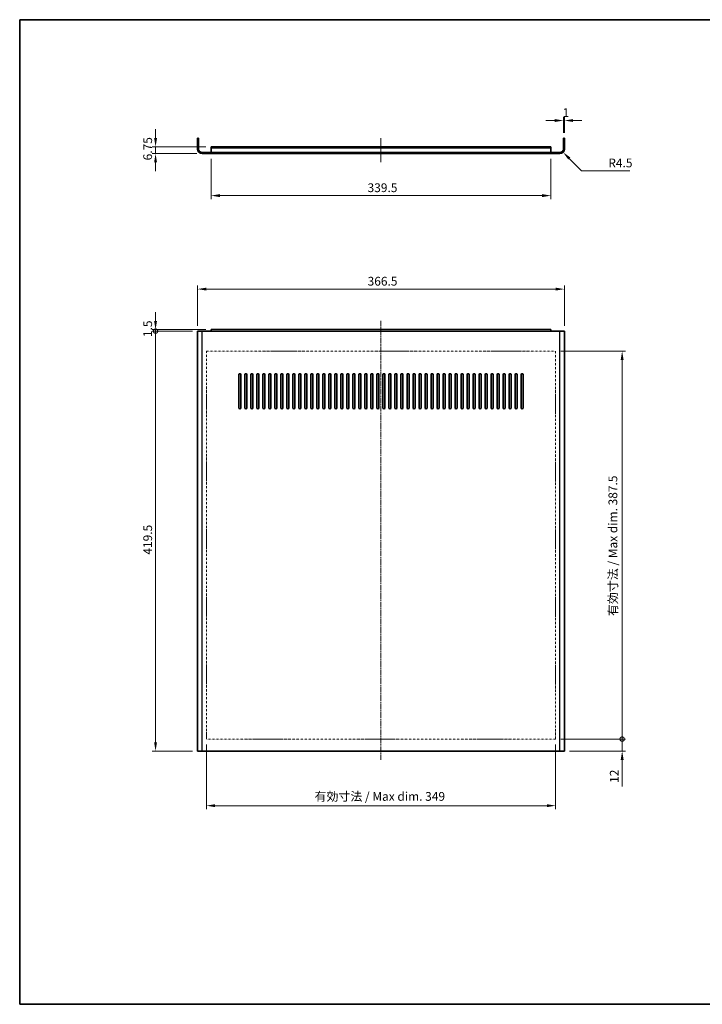
# Model space of a CAD drawing. Units: millimetres. Extents: x 0 to 11605, y -4 to 1542.
# Drawn here: x 8858 to 9540, y -4 to 980 of the extents above; entities that cross this region are included whole.
import ezdxf

# ---------------------------------------------------------------- set-up
doc = ezdxf.new("R2010")
doc.units = ezdxf.units.MM
doc.linetypes.add('CHAIN', pattern=[0.3543, 0.2362, -0.0295, 0.0591, -0.0295])
doc.linetypes.add('DASH_DOUBLE_DOT', pattern=[0.4398, 0.24, -0.06, 0.0098, -0.06, 0.01, -0.06])
for name, color, linetype, lineweight in [('Border (ISO)', 7, 'Continuous', 35), ('Centerline (ISO)', 131, 'Continuous', 18), ('Dimension (ISO)', 7, 'Continuous', 18), ('Dimension (ISO) @ 1', 7, 'Continuous', 18), ('Sketch Geometry (ISO)', 7, 'Continuous', 18), ('Visible (ISO)', 7, 'Continuous', 35), ('Visible Narrow (ISO)', 7, 'Continuous', 25)]:
    doc.layers.add(name, color=color, linetype=linetype, lineweight=lineweight)
doc.styles.add('Note Text (TK)', font='MS PGothic.ttf')
doc.dimstyles.new('Default - Method 1b (TK)', dxfattribs={"dimscale": 4, "dimtxt": 2.5, "dimasz": 2.5, "dimexe": 1, "dimexo": 1.5, "dimgap": 1, "dimtad": 1, "dimtoh": 1, "dimrnd": 1e-08, "dimdsep": 46, "dimtxsty": 'Note Text (TK)', "dimcen": 0.09, "dimdle": 5, "dimclrd": 100, "dimclre": 100, "dimclrt": 7, "dimadec": 1, "dimazin": 1, "dimtfac": 1, "dimtmove": 0, "dimatfit": 3, "dimfxl": 1, "dimtolj": 1, "dimlwd": -1, "dimlwe": -1, "dimarcsym": 0})

# ---------------------------------------------------------------- blocks, each defined once
blk = doc.blocks.new('図面枠 tk図枠')
at = {"layer": 'Border (ISO)'}
for p, q in [((14.5, 289), (405.5, 289)), ((14.5, 289), (14.5, 8)), ((14.5, 8), (405.5, 8))]:
    blk.add_line(p, q, dxfattribs=at)
blk = doc.blocks.new('*D39')
at = {"layer": 'Defpoints', "color": 0}
for p in [(9402.09, 710.5), (9035.59, 668.5), (9402.09, 668.5)]:
    blk.add_point(p, dxfattribs=at)
at = {"layer": 'Dimension (ISO)', "color": 100}
for p, q in [((9035.59, 673.75), (9035.59, 714)), ((9044.34, 710.5), (9393.34, 710.5)), ((9402.09, 673.75), (9402.09, 714))]:
    blk.add_line(p, q, dxfattribs=at)
for points in [[(9044.34, 711.95), (9044.34, 709.04), (9035.59, 710.5)], [(9393.34, 711.95), (9393.34, 709.04), (9402.09, 710.5)]]:
    blk.add_solid(points, dxfattribs=at)
at = {"layer": 'Dimension (ISO)', "color": 7, "insert": (9205.47, 718.37), "char_height": 8.75, "attachment_point": 4, "style": 'Note Text (TK)'}
blk.add_mtext('\\A1;366.5', dxfattribs=at)
blk = doc.blocks.new('_DotSmall')
at = {"color": 0, "linetype": 'ByBlock', "const_width": 0.5}
blk.add_lwpolyline([(-0.0625, 0, 1), (0.0625, 0, 1)], format="xyb", close=True, dxfattribs=at)
blk = doc.blocks.new('*D40')
at = {"layer": 'Defpoints', "color": 0}
for p in [(8993.59, 670), (9049.09, 670), (9035.59, 668.5)]:
    blk.add_point(p, dxfattribs=at)
at = {"layer": 'Dimension (ISO)', "color": 100}
for p, q in [((8993.59, 678.75), (8993.59, 687.5)), ((9043.84, 670), (8990.09, 670)), ((8993.59, 668.5), (8993.59, 670)), ((9030.34, 668.5), (8990.09, 668.5)), ((8993.59, 668.5), (8993.59, 659.75))]:
    blk.add_line(p, q, dxfattribs=at)
blk.add_solid([(8992.13, 678.75), (8995.05, 678.75), (8993.59, 670)], dxfattribs=at)
at = {"layer": 'Dimension (ISO)', "color": 100, "xscale": 8.75, "yscale": 8.75, "zscale": 8.75, "rotation": 90}
blk.add_blockref('_DotSmall', (8993.59, 668.5), dxfattribs=at)
at = {"layer": 'Dimension (ISO)', "color": 7, "insert": (8985.72, 662.58), "char_height": 8.75, "attachment_point": 4, "rotation": 90, "style": 'Note Text (TK)'}
blk.add_mtext('\\A1;1.5', dxfattribs=at)
blk = doc.blocks.new('*D41')
at = {"layer": 'Defpoints', "color": 0}
for p in [(8993.59, 668.5), (9035.59, 668.5), (9035.59, 249)]:
    blk.add_point(p, dxfattribs=at)
at = {"layer": 'Dimension (ISO)', "color": 100}
for p, q in [((9030.34, 668.5), (8990.09, 668.5)), ((8993.59, 257.75), (8993.59, 668.5)), ((9030.34, 249), (8990.09, 249))]:
    blk.add_line(p, q, dxfattribs=at)
blk.add_solid([(8992.13, 257.75), (8995.05, 257.75), (8993.59, 249)], dxfattribs=at)
at = {"layer": 'Dimension (ISO)', "color": 100, "xscale": 8.75, "yscale": 8.75, "zscale": 8.75, "rotation": 90}
blk.add_blockref('_DotSmall', (8993.59, 668.5), dxfattribs=at)
at = {"layer": 'Dimension (ISO)', "color": 7, "insert": (8985.72, 445.24), "char_height": 8.75, "attachment_point": 4, "rotation": 90, "style": 'Note Text (TK)'}
blk.add_mtext('\\A1;419.5', dxfattribs=at)
blk = doc.blocks.new('*D42')
at = {"layer": 'Defpoints', "color": 0}
for p in [(8993.59, 852.62), (9040.09, 845.87), (9049.09, 852.62)]:
    blk.add_point(p, dxfattribs=at)
at = {"layer": 'Dimension (ISO)', "color": 100}
for p, q in [((8993.59, 861.37), (8993.59, 870.12)), ((9043.84, 852.62), (8990.09, 852.62)), ((9034.84, 845.87), (8990.09, 845.87)), ((8993.59, 845.87), (8993.59, 852.62)), ((8993.59, 837.12), (8993.59, 828.37))]:
    blk.add_line(p, q, dxfattribs=at)
for points in [[(8992.13, 861.37), (8995.05, 861.37), (8993.59, 852.62)], [(8992.13, 837.12), (8995.05, 837.12), (8993.59, 845.87)]]:
    blk.add_solid(points, dxfattribs=at)
at = {"layer": 'Dimension (ISO)', "color": 7, "insert": (8985.72, 839.08), "char_height": 8.75, "attachment_point": 4, "rotation": 90, "style": 'Note Text (TK)'}
blk.add_mtext('\\A1;6.75', dxfattribs=at)
blk = doc.blocks.new('*D43')
at = {"layer": 'Defpoints', "color": 0}
for p in [(9049.09, 845.87), (9388.59, 845.87), (9388.59, 803.87)]:
    blk.add_point(p, dxfattribs=at)
at = {"layer": 'Dimension (ISO)', "color": 100}
for p, q in [((9049.09, 840.62), (9049.09, 800.37)), ((9388.59, 840.62), (9388.59, 800.37)), ((9057.84, 803.87), (9379.84, 803.87))]:
    blk.add_line(p, q, dxfattribs=at)
for points in [[(9057.84, 805.33), (9057.84, 802.42), (9049.09, 803.87)], [(9379.84, 805.33), (9379.84, 802.42), (9388.59, 803.87)]]:
    blk.add_solid(points, dxfattribs=at)
at = {"layer": 'Dimension (ISO)', "color": 7, "insert": (9205.47, 811.75), "char_height": 8.75, "attachment_point": 4, "style": 'Note Text (TK)'}
blk.add_mtext('\\A1;339.5', dxfattribs=at)
blk = doc.blocks.new('*D44')
at = {"layer": 'Defpoints', "color": 0}
for p in [(9402.09, 878.87), (9401.09, 861.37), (9402.09, 861.37)]:
    blk.add_point(p, dxfattribs=at)
at = {"layer": 'Dimension (ISO)', "color": 100}
for p, q in [((9392.34, 878.87), (9383.59, 878.87)), ((9401.09, 866.62), (9401.09, 882.37)), ((9401.09, 878.87), (9402.09, 878.87)), ((9402.09, 866.62), (9402.09, 882.37)), ((9410.84, 878.87), (9419.59, 878.87))]:
    blk.add_line(p, q, dxfattribs=at)
for points in [[(9392.34, 880.33), (9392.34, 877.42), (9401.09, 878.87)], [(9410.84, 880.33), (9410.84, 877.42), (9402.09, 878.87)]]:
    blk.add_solid(points, dxfattribs=at)
at = {"layer": 'Dimension (ISO)', "color": 7, "insert": (9400.27, 886.75), "char_height": 8.75, "attachment_point": 4, "style": 'Note Text (TK)'}
blk.add_mtext('\\A1;1', dxfattribs=at)
blk = doc.blocks.new('*D45')
at = {"layer": 'Defpoints', "color": 0}
for p in [(9397.59, 850.37), (9400.77, 847.19)]:
    blk.add_point(p, dxfattribs=at)
at = {"layer": 'Dimension (ISO)', "color": 100}
for p, q in [((9419.34, 828.63), (9406.96, 841)), ((9467.58, 828.63), (9419.34, 828.63))]:
    blk.add_line(p, q, dxfattribs=at)
blk.add_solid([(9407.99, 842.04), (9405.93, 839.97), (9400.77, 847.19)], dxfattribs=at)
at = {"layer": 'Dimension (ISO)', "color": 7, "insert": (9446, 836.51), "char_height": 8.75, "attachment_point": 4, "style": 'Note Text (TK)'}
blk.add_mtext('\\A1;R4.5', dxfattribs=at)
blk = doc.blocks.new('*D65')
at = {"layer": 'Defpoints', "color": 0}
for p in [(9044.34, 261), (9393.34, 261), (9044.34, 194.5)]:
    blk.add_point(p, dxfattribs=at)
at = {"layer": 'Dimension (ISO)', "color": 100}
for p, q in [((9044.34, 255.75), (9044.34, 191)), ((9393.34, 255.75), (9393.34, 191)), ((9384.59, 194.5), (9053.09, 194.5))]:
    blk.add_line(p, q, dxfattribs=at)
for points in [[(9053.09, 195.95), (9053.09, 193.04), (9044.34, 194.5)], [(9384.59, 195.95), (9384.59, 193.04), (9393.34, 194.5)]]:
    blk.add_solid(points, dxfattribs=at)
at = {"layer": 'Dimension (ISO)', "color": 7, "insert": (9152.45, 203.76), "char_height": 8.75, "attachment_point": 4, "style": 'Note Text (TK)'}
blk.add_mtext('\\A1;\\fＭＳ Ｐゴシック|b0|i0;\\H8.7500;有効寸法 / Max dim. 349', dxfattribs=at)
blk = doc.blocks.new('*D66')
at = {"layer": 'Defpoints', "color": 0}
for p in [(9393.34, 261), (9459.84, 261), (9402.09, 249)]:
    blk.add_point(p, dxfattribs=at)
at = {"layer": 'Dimension (ISO)', "color": 100}
for p, q in [((9459.84, 261), (9459.84, 278.5)), ((9398.59, 261), (9463.34, 261)), ((9459.84, 261), (9459.84, 249)), ((9407.34, 249), (9463.34, 249)), ((9459.84, 240.25), (9459.84, 213.76))]:
    blk.add_line(p, q, dxfattribs=at)
blk.add_solid([(9458.38, 240.25), (9461.3, 240.25), (9459.84, 249)], dxfattribs=at)
at = {"layer": 'Dimension (ISO)', "color": 100, "xscale": 8.75, "yscale": 8.75, "zscale": 8.75, "rotation": 270}
blk.add_blockref('_DotSmall', (9459.84, 261), dxfattribs=at)
at = {"layer": 'Dimension (ISO)', "color": 7, "insert": (9451.97, 217.26), "char_height": 8.75, "attachment_point": 4, "rotation": 90, "style": 'Note Text (TK)'}
blk.add_mtext('\\A1;12', dxfattribs=at)
blk = doc.blocks.new('*D67')
at = {"layer": 'Defpoints', "color": 0}
for p in [(9393.34, 648.5), (9459.84, 648.5), (9393.34, 261)]:
    blk.add_point(p, dxfattribs=at)
at = {"layer": 'Dimension (ISO)', "color": 100}
for p, q in [((9398.59, 648.5), (9463.34, 648.5)), ((9459.84, 261), (9459.84, 639.75)), ((9398.59, 261), (9463.34, 261))]:
    blk.add_line(p, q, dxfattribs=at)
blk.add_solid([(9458.38, 639.75), (9461.3, 639.75), (9459.84, 648.5)], dxfattribs=at)
at = {"layer": 'Dimension (ISO)', "color": 100, "xscale": 8.75, "yscale": 8.75, "zscale": 8.75, "rotation": 270}
blk.add_blockref('_DotSmall', (9459.84, 261), dxfattribs=at)
at = {"layer": 'Dimension (ISO)', "color": 7, "insert": (9450.58, 383.89), "char_height": 8.75, "attachment_point": 4, "rotation": 90, "style": 'Note Text (TK)'}
blk.add_mtext('\\A1;\\fＭＳ Ｐゴシック|b0|i0;\\H8.7500;有効寸法 / Max dim. 387.5', dxfattribs=at)

msp = doc.modelspace()

# ---------------------------------------------------------------- linework, layer by layer
at = {"layer": 'Centerline (ISO)', "linetype": 'CHAIN', "ltscale": 7.69898}
msp.add_line((9218.8423, 861.3739), (9218.8423, 837.1239), dxfattribs=at)
at = {"layer": 'Centerline (ISO)', "linetype": 'CHAIN', "ltscale": 23.990969}
msp.add_line((9218.8423, 678.746), (9218.8423, 240.246), dxfattribs=at)
at = {"layer": 'Sketch Geometry (ISO)', "color": 4, "linetype": 'DASH_DOUBLE_DOT', "lineweight": 18, "ltscale": 9.069057}
for p, q in [((9044.3423, 648.496), (9393.3423, 648.496)), ((9393.3423, 260.996), (9044.3423, 260.996))]:
    msp.add_line(p, q, dxfattribs=at)
at = {"layer": 'Sketch Geometry (ISO)', "color": 4, "linetype": 'DASH_DOUBLE_DOT', "lineweight": 18, "ltscale": 8.990636}
for p, q in [((9044.3423, 260.996), (9044.3423, 648.496)), ((9393.3423, 648.496), (9393.3423, 260.996))]:
    msp.add_line(p, q, dxfattribs=at)
at = {"layer": 'Visible (ISO)'}
for p, q in [((9035.5923, 861.3739), (9035.5923, 850.3739)), ((9036.5923, 861.3739), (9035.5923, 861.3739)), ((9036.5923, 850.3739), (9036.5923, 861.3739)), ((9401.0923, 861.3739), (9402.0923, 861.3739)), ((9401.0923, 861.3739), (9401.0923, 850.3739)), ((9402.0923, 850.3739), (9402.0923, 861.3739)), ((9049.0923, 846.8739), (9040.0923, 846.8739)), ((9040.0923, 845.8739), (9049.0923, 845.8739)), ((9049.0923, 852.6239), (9388.5923, 852.6239)), ((9049.0923, 851.1239), (9049.0923, 852.6239)), ((9049.0923, 851.1239), (9049.0923, 847.3739)), ((9049.0923, 845.8739), (9049.0923, 847.3739)), ((9049.0923, 845.8739), (9388.5923, 845.8739)), ((9388.5923, 852.6239), (9388.5923, 851.1239)), ((9388.5923, 847.3739), (9388.5923, 851.1239)), ((9388.5923, 847.3739), (9388.5923, 845.8739)), ((9397.5923, 846.8739), (9388.5923, 846.8739)), ((9388.5923, 845.8739), (9397.5923, 845.8739)), ((9049.0923, 668.496), (9049.0923, 669.996)), ((9049.0923, 669.996), (9388.5923, 669.996)), ((9388.5923, 669.996), (9388.5923, 668.496)), ((9035.5923, 248.996), (9035.5923, 668.496)), ((9040.0923, 668.496), (9035.5923, 668.496)), ((9040.0923, 668.496), (9049.0923, 668.496)), ((9388.5923, 668.496), (9397.5923, 668.496)), ((9402.0923, 668.496), (9397.5923, 668.496)), ((9402.0923, 248.996), (9402.0923, 668.496)), ((9076.8423, 591.996), (9076.8423, 624.996)), ((9078.8423, 624.996), (9078.8423, 591.996)), ((9082.8423, 591.996), (9082.8423, 624.996)), ((9084.8423, 624.996), (9084.8423, 591.996)), ((9088.8423, 591.996), (9088.8423, 624.996)), ((9090.8423, 624.996), (9090.8423, 591.996)), ((9094.8423, 591.996), (9094.8423, 624.996)), ((9096.8423, 624.996), (9096.8423, 591.996)), ((9100.8423, 591.996), (9100.8423, 624.996)), ((9102.8423, 624.996), (9102.8423, 591.996)), ((9106.8423, 591.996), (9106.8423, 624.996)), ((9108.8423, 624.996), (9108.8423, 591.996)), ((9112.8423, 591.996), (9112.8423, 624.996)), ((9114.8423, 624.996), (9114.8423, 591.996)), ((9118.8423, 591.996), (9118.8423, 624.996)), ((9120.8423, 624.996), (9120.8423, 591.996)), ((9124.8423, 591.996), (9124.8423, 624.996)), ((9126.8423, 624.996), (9126.8423, 591.996)), ((9130.8423, 591.996), (9130.8423, 624.996)), ((9132.8423, 624.996), (9132.8423, 591.996)), ((9136.8423, 591.996), (9136.8423, 624.996)), ((9138.8423, 624.996), (9138.8423, 591.996)), ((9142.8423, 591.996), (9142.8423, 624.996)), ((9144.8423, 624.996), (9144.8423, 591.996)), ((9148.8423, 591.996), (9148.8423, 624.996)), ((9150.8423, 624.996), (9150.8423, 591.996)), ((9154.8423, 591.996), (9154.8423, 624.996)), ((9156.8423, 624.996), (9156.8423, 591.996)), ((9160.8423, 591.996), (9160.8423, 624.996)), ((9162.8423, 624.996), (9162.8423, 591.996)), ((9166.8423, 591.996), (9166.8423, 624.996)), ((9168.8423, 624.996), (9168.8423, 591.996)), ((9172.8423, 591.996), (9172.8423, 624.996)), ((9174.8423, 624.996), (9174.8423, 591.996)), ((9178.8423, 591.996), (9178.8423, 624.996)), ((9180.8423, 624.996), (9180.8423, 591.996)), ((9184.8423, 591.996), (9184.8423, 624.996)), ((9186.8423, 624.996), (9186.8423, 591.996)), ((9190.8423, 591.996), (9190.8423, 624.996)), ((9192.8423, 624.996), (9192.8423, 591.996)), ((9196.8423, 591.996), (9196.8423, 624.996)), ((9198.8423, 624.996), (9198.8423, 591.996)), ((9202.8423, 591.996), (9202.8423, 624.996)), ((9204.8423, 624.996), (9204.8423, 591.996)), ((9208.8423, 591.996), (9208.8423, 624.996)), ((9210.8423, 624.996), (9210.8423, 591.996)), ((9214.8423, 591.996), (9214.8423, 624.996)), ((9216.8423, 624.996), (9216.8423, 591.996)), ((9220.8423, 591.996), (9220.8423, 624.996)), ((9222.8423, 624.996), (9222.8423, 591.996)), ((9226.8423, 591.996), (9226.8423, 624.996)), ((9228.8423, 624.996), (9228.8423, 591.996)), ((9232.8423, 591.996), (9232.8423, 624.996)), ((9234.8423, 624.996), (9234.8423, 591.996)), ((9238.8423, 591.996), (9238.8423, 624.996)), ((9240.8423, 624.996), (9240.8423, 591.996)), ((9244.8423, 591.996), (9244.8423, 624.996)), ((9246.8423, 624.996), (9246.8423, 591.996)), ((9250.8423, 591.996), (9250.8423, 624.996)), ((9252.8423, 624.996), (9252.8423, 591.996)), ((9256.8423, 591.996), (9256.8423, 624.996)), ((9258.8423, 624.996), (9258.8423, 591.996)), ((9262.8423, 591.996), (9262.8423, 624.996)), ((9264.8423, 624.996), (9264.8423, 591.996)), ((9268.8423, 591.996), (9268.8423, 624.996)), ((9270.8423, 624.996), (9270.8423, 591.996)), ((9274.8423, 591.996), (9274.8423, 624.996)), ((9276.8423, 624.996), (9276.8423, 591.996)), ((9280.8423, 591.996), (9280.8423, 624.996)), ((9282.8423, 624.996), (9282.8423, 591.996)), ((9286.8423, 591.996), (9286.8423, 624.996)), ((9288.8423, 624.996), (9288.8423, 591.996)), ((9292.8423, 591.996), (9292.8423, 624.996)), ((9294.8423, 624.996), (9294.8423, 591.996)), ((9298.8423, 591.996), (9298.8423, 624.996)), ((9300.8423, 624.996), (9300.8423, 591.996)), ((9304.8423, 591.996), (9304.8423, 624.996)), ((9306.8423, 624.996), (9306.8423, 591.996)), ((9310.8423, 591.996), (9310.8423, 624.996)), ((9312.8423, 624.996), (9312.8423, 591.996)), ((9316.8423, 591.996), (9316.8423, 624.996)), ((9318.8423, 624.996), (9318.8423, 591.996)), ((9322.8423, 591.996), (9322.8423, 624.996)), ((9324.8423, 624.996), (9324.8423, 591.996)), ((9328.8423, 591.996), (9328.8423, 624.996)), ((9330.8423, 624.996), (9330.8423, 591.996)), ((9334.8423, 591.996), (9334.8423, 624.996)), ((9336.8423, 624.996), (9336.8423, 591.996)), ((9340.8423, 591.996), (9340.8423, 624.996)), ((9342.8423, 624.996), (9342.8423, 591.996)), ((9346.8423, 591.996), (9346.8423, 624.996)), ((9348.8423, 624.996), (9348.8423, 591.996)), ((9352.8423, 591.996), (9352.8423, 624.996)), ((9354.8423, 624.996), (9354.8423, 591.996)), ((9358.8423, 591.996), (9358.8423, 624.996)), ((9360.8423, 624.996), (9360.8423, 591.996)), ((9035.5923, 248.996), (9040.0923, 248.996)), ((9397.5923, 248.996), (9040.0923, 248.996)), ((9397.5923, 248.996), (9402.0923, 248.996))]:
    msp.add_line(p, q, dxfattribs=at)
for centre, radius, start, end in [((9040.0923, 850.3739), 4.5, 180, 270), ((9040.0923, 850.3739), 3.5, 180, 270), ((9397.5923, 850.3739), 3.5, 270, 0), ((9397.5923, 850.3739), 4.5, 270, 0), ((9077.8423, 624.996), 1, 0.0000009, 180), ((9083.8423, 624.996), 1, 0.0000009, 180), ((9089.8423, 624.996), 1, 0.0000009, 180), ((9095.8423, 624.996), 1, 0.0000009, 180), ((9101.8423, 624.996), 1, 0.0000009, 180), ((9107.8423, 624.996), 1, 0.0000009, 180), ((9113.8423, 624.996), 1, 0.0000009, 180), ((9119.8423, 624.996), 1, 0.0000009, 180), ((9125.8423, 624.996), 1, 0.0000009, 180), ((9131.8423, 624.996), 1, 0.0000009, 180), ((9137.8423, 624.996), 1, 0.0000009, 180), ((9143.8423, 624.996), 1, 0.0000009, 180), ((9149.8423, 624.996), 1, 0.0000009, 180), ((9155.8423, 624.996), 1, 0.0000009, 180), ((9161.8423, 624.996), 1, 0.0000009, 180), ((9167.8423, 624.996), 1, 0.0000009, 180), ((9173.8423, 624.996), 1, 0.0000009, 180), ((9179.8423, 624.996), 1, 0.0000009, 180), ((9185.8423, 624.996), 1, 0.0000009, 180), ((9191.8423, 624.996), 1, 0.0000009, 180), ((9197.8423, 624.996), 1, 0.0000009, 180), ((9203.8423, 624.996), 1, 0.0000009, 180), ((9209.8423, 624.996), 1, 0.0000009, 180), ((9215.8423, 624.996), 1, 0.0000009, 180), ((9221.8423, 624.996), 1, 0.0000009, 180), ((9227.8423, 624.996), 1, 0, 180), ((9233.8423, 624.996), 1, 0.0000009, 180), ((9239.8423, 624.996), 1, 0.0000009, 180), ((9245.8423, 624.996), 1, 0.0000009, 180), ((9251.8423, 624.996), 1, 0.0000009, 180), ((9257.8423, 624.996), 1, 0.0000009, 180), ((9263.8423, 624.996), 1, 0.0000009, 180), ((9269.8423, 624.996), 1, 0.0000009, 180), ((9275.8423, 624.996), 1, 0.0000009, 180), ((9281.8423, 624.996), 1, 0.0000009, 180), ((9287.8423, 624.996), 1, 0.0000009, 180), ((9293.8423, 624.996), 1, 0.0000009, 180), ((9299.8423, 624.996), 1, 0.0000009, 180), ((9305.8423, 624.996), 1, 0.0000009, 180), ((9311.8423, 624.996), 1, 0.0000009, 180), ((9317.8423, 624.996), 1, 0.0000009, 180), ((9323.8423, 624.996), 1, 0.0000009, 180), ((9329.8423, 624.996), 1, 0.0000009, 180), ((9335.8423, 624.996), 1, 0.0000009, 180), ((9341.8423, 624.996), 1, 0.0000009, 180), ((9347.8423, 624.996), 1, 0.0000009, 180), ((9353.8423, 624.996), 1, 0.0000009, 180), ((9359.8423, 624.996), 1, 0.0000009, 180), ((9077.8423, 591.996), 1, 180.0000009, 359.9999991), ((9083.8423, 591.996), 1, 180.0000009, 359.9999991), ((9089.8423, 591.996), 1, 180.0000009, 359.9999991), ((9095.8423, 591.996), 1, 180.0000009, 359.9999991), ((9101.8423, 591.996), 1, 180.0000009, 359.9999991), ((9107.8423, 591.996), 1, 180.0000009, 359.9999991), ((9113.8423, 591.996), 1, 180.0000009, 359.9999991), ((9119.8423, 591.996), 1, 180.0000009, 359.9999991), ((9125.8423, 591.996), 1, 180.0000009, 359.9999991), ((9131.8423, 591.996), 1, 180.0000009, 359.9999991), ((9137.8423, 591.996), 1, 180.0000009, 359.9999991), ((9143.8423, 591.996), 1, 180.0000009, 359.9999991), ((9149.8423, 591.996), 1, 180.0000009, 359.9999991), ((9155.8423, 591.996), 1, 180.0000009, 359.9999991), ((9161.8423, 591.996), 1, 180.0000009, 359.9999991), ((9167.8423, 591.996), 1, 180.0000009, 359.9999991), ((9173.8423, 591.996), 1, 180.0000009, 359.9999991), ((9179.8423, 591.996), 1, 180.0000009, 359.9999991), ((9185.8423, 591.996), 1, 180.0000009, 359.9999991), ((9191.8423, 591.996), 1, 180.0000009, 359.9999991), ((9197.8423, 591.996), 1, 180.0000009, 359.9999991), ((9203.8423, 591.996), 1, 180.0000009, 359.9999991), ((9209.8423, 591.996), 1, 180.0000009, 359.9999991), ((9215.8423, 591.996), 1, 180.0000009, 359.9999991), ((9221.8423, 591.996), 1, 180.0000009, 359.9999991), ((9227.8423, 591.996), 1, 180.0000009, 359.9999991), ((9233.8423, 591.996), 1, 180.0000009, 359.9999991), ((9239.8423, 591.996), 1, 180.0000009, 359.9999991), ((9245.8423, 591.996), 1, 180.0000009, 359.9999991), ((9251.8423, 591.996), 1, 180.0000009, 359.9999991), ((9257.8423, 591.996), 1, 180.0000009, 359.9999991), ((9263.8423, 591.996), 1, 180.0000009, 359.9999991), ((9269.8423, 591.996), 1, 180.0000009, 359.9999991), ((9275.8423, 591.996), 1, 180.0000009, 359.9999991), ((9281.8423, 591.996), 1, 180.0000009, 359.9999991), ((9287.8423, 591.996), 1, 180.0000009, 359.9999991), ((9293.8423, 591.996), 1, 180.0000009, 359.9999991), ((9299.8423, 591.996), 1, 180.0000009, 359.9999991), ((9305.8423, 591.996), 1, 180.0000009, 359.9999991), ((9311.8423, 591.996), 1, 180.0000009, 359.9999991), ((9317.8423, 591.996), 1, 180.0000009, 359.9999991), ((9323.8423, 591.996), 1, 180.0000009, 359.9999991), ((9329.8423, 591.996), 1, 180.0000009, 359.9999991), ((9335.8423, 591.996), 1, 180.0000009, 359.9999991), ((9341.8423, 591.996), 1, 180.0000009, 359.9999991), ((9347.8423, 591.996), 1, 180.0000009, 359.9999991), ((9353.8423, 591.996), 1, 180.0000009, 359.9999991), ((9359.8423, 591.996), 1, 180.0000009, 359.9999991)]:
    msp.add_arc(centre, radius, start, end, dxfattribs=at)
at = {"layer": 'Visible Narrow (ISO)'}
for p, q in [((9035.5923, 850.3739), (9036.5923, 850.3739)), ((9040.0923, 845.8739), (9040.0923, 846.8739)), ((9388.5923, 851.1239), (9049.0923, 851.1239)), ((9049.0923, 847.3739), (9388.5923, 847.3739)), ((9397.5923, 845.8739), (9397.5923, 846.8739)), ((9402.0923, 850.3739), (9401.0923, 850.3739)), ((9040.0923, 248.996), (9040.0923, 668.496)), ((9049.0923, 668.496), (9388.5923, 668.496)), ((9397.5923, 248.996), (9397.5923, 668.496))]:
    msp.add_line(p, q, dxfattribs=at)

# ---------------------------------------------------------------- block references
at = {"xscale": 3.5, "yscale": 3.5, "zscale": 3.5}
msp.add_blockref('図面枠 tk図枠', (8807.0636, -31.9068), dxfattribs=at)

# ---------------------------------------------------------------- dimensions: what is measured, and where the dimension line sits
at = {"layer": 'Dimension (ISO) @ 1', "color": 100}
for base, p1, p2, angle, override, picture, middle in [((9402.0923, 878.8739), (9401.0923, 861.3739), (9402.0923, 861.3739), 180, {"dimscale": 1, "dimtxt": 8.75, "dimasz": 8.75, "dimexe": 3.5, "dimexo": 5.25, "dimgap": 3.5, "dimtoh": 0, "dimdec": 2, "dimcen": 0.315, "dimtol": 0, "dimlim": 0, "dimtp": 0, "dimtm": 0, "dimtdec": 2, "dimtix": 0, "dimtofl": 1, "dimtmove": 0, "dimatfit": 1}, '*D44', (9401.5923, 878.8739)), ((8993.5923, 852.6239), (9040.0923, 845.8739), (9049.0923, 852.6239), 270, {"dimscale": 1, "dimtxt": 8.75, "dimasz": 8.75, "dimexe": 3.5, "dimexo": 5.25, "dimgap": 3.5, "dimtoh": 0, "dimdec": 2, "dimcen": 0.315, "dimtol": 0, "dimlim": 0, "dimtp": 0, "dimtm": 0, "dimtdec": 2, "dimtix": 0, "dimtofl": 1, "dimtmove": 0, "dimatfit": 1}, '*D42', (8993.5923, 849.2489)), ((9388.5923, 803.8739), (9049.0923, 845.8739), (9388.5923, 845.8739), 180, {"dimscale": 1, "dimtxt": 8.75, "dimasz": 8.75, "dimexe": 3.5, "dimexo": 5.25, "dimgap": 3.5, "dimtoh": 0, "dimdec": 2, "dimcen": 0.315, "dimtol": 0, "dimlim": 0, "dimtp": 0, "dimtm": 0, "dimtdec": 2, "dimtix": 0, "dimtofl": 0, "dimtmove": 0, "dimatfit": 1}, '*D43', (9218.8423, 803.8739)), ((8993.5923, 669.996), (9035.5923, 668.496), (9049.0923, 669.996), 90, {"dimscale": 1, "dimtxt": 8.75, "dimasz": 8.75, "dimexe": 3.5, "dimexo": 5.25, "dimgap": 3.5, "dimtoh": 0, "dimdec": 2, "dimblk1": 'DotSmall', "dimsah": 1, "dimcen": 0.315, "dimdle": 0, "dimtol": 0, "dimlim": 0, "dimtp": 0, "dimtm": 0, "dimtdec": 2, "dimtix": 0, "dimtofl": 1, "dimtmove": 0, "dimatfit": 1}, '*D40', (8993.5923, 669.246)), ((8993.5923, 668.496), (9035.5923, 248.996), (9035.5923, 668.496), 90, {"dimscale": 1, "dimtxt": 8.75, "dimasz": 8.75, "dimexe": 3.5, "dimexo": 5.25, "dimgap": 3.5, "dimtoh": 0, "dimdec": 2, "dimblk2": 'DotSmall', "dimsah": 1, "dimcen": 0.315, "dimdle": 0, "dimtol": 0, "dimlim": 0, "dimtp": 0, "dimtm": 0, "dimtdec": 2, "dimtix": 0, "dimtofl": 0, "dimtmove": 0, "dimatfit": 1}, '*D41', (8993.5923, 458.711)), ((9459.8423, 260.996), (9402.0923, 248.996), (9393.3423, 260.996), 90, {"dimscale": 1, "dimtxt": 8.75, "dimasz": 8.75, "dimexe": 3.5, "dimexo": 5.25, "dimgap": 3.5, "dimtoh": 0, "dimdec": 2, "dimblk2": 'DotSmall', "dimsah": 1, "dimcen": 0.315, "dimdle": 0, "dimtol": 0, "dimlim": 0, "dimtp": 0, "dimtm": 0, "dimtdec": 2, "dimtix": 0, "dimtofl": 1, "dimtmove": 0, "dimatfit": 1}, '*D66', (9459.8423, 222.6267))]:
    dim = msp.add_linear_dim(base=base, p1=p1, p2=p2, angle=angle, dimstyle='Default - Method 1b (TK)', override=override, dxfattribs=at)
    dim.commit()
    dim.dimension.update_dxf_attribs({"geometry": picture, "text_midpoint": middle, "dimtype": 128})
dim = msp.add_radius_dim(center=(9397.5923, 850.3739), mpoint=(9400.7743, 847.1919), dimstyle='Default - Method 1b (TK)', override={"dimscale": 1, "dimtxt": 8.75, "dimasz": 8.75, "dimexe": 3.5, "dimexo": 5.25, "dimgap": 3.5, "dimtih": 1, "dimdec": 2, "dimlfac": 1, "dimcen": 0, "dimtol": 0, "dimlim": 0, "dimtp": 0, "dimtm": 0, "dimtdec": 2, "dimtix": 0, "dimtofl": 0, "dimtmove": 0, "dimatfit": 3}, dxfattribs=at)
dim.commit()
dim.dimension.update_dxf_attribs({"geometry": '*D45', "text_midpoint": (9456.7869, 828.6303), "dimtype": 132})
dim = msp.add_linear_dim(base=(9402.0923, 710.496), p1=(9035.5923, 668.496), p2=(9402.0923, 668.496), dimstyle='Default - Method 1b (TK)', override={"dimscale": 1, "dimtxt": 8.75, "dimasz": 8.75, "dimexe": 3.5, "dimexo": 5.25, "dimgap": 3.5, "dimtoh": 0, "dimdec": 2, "dimcen": 0.315, "dimtol": 0, "dimlim": 0, "dimtp": 0, "dimtm": 0, "dimtdec": 2, "dimtix": 0, "dimtofl": 0, "dimtmove": 0, "dimatfit": 1}, dxfattribs=at)
dim.commit()
dim.dimension.update_dxf_attribs({"geometry": '*D39', "text_midpoint": (9218.8423, 710.496), "dimtype": 128})
for base, p2, angle, override, picture, middle in [((9459.8423, 648.496), (9393.3423, 648.496), 90, {"dimscale": 1, "dimtxt": 8.75, "dimasz": 8.75, "dimexe": 3.5, "dimexo": 5.25, "dimgap": 3.5, "dimtoh": 0, "dimdec": 2, "dimblk1": 'DotSmall', "dimsah": 1, "dimcen": 0.315, "dimdle": 0, "dimtol": 0, "dimlim": 0, "dimtp": 0, "dimtm": 0, "dimtdec": 2, "dimtix": 0, "dimtofl": 0, "dimtmove": 0, "dimatfit": 1}, '*D67', (9459.8423, 454.781)), ((9044.3423, 194.496), (9044.3423, 260.996), 180, {"dimscale": 1, "dimtxt": 8.75, "dimasz": 8.75, "dimexe": 3.5, "dimexo": 5.25, "dimgap": 3.5, "dimtoh": 0, "dimdec": 2, "dimcen": 0.315, "dimtol": 0, "dimlim": 0, "dimtp": 0, "dimtm": 0, "dimtdec": 2, "dimtix": 0, "dimtofl": 0, "dimtmove": 0, "dimatfit": 1}, '*D65', (9218.8423, 194.496))]:
    dim = msp.add_linear_dim(base=base, p1=(9393.3423, 260.996), p2=p2, angle=angle, text='\\fＭＳ Ｐゴシック|b0|i0;\\H8.7500;有効寸法 / Max dim. <>', dimstyle='Default - Method 1b (TK)', override=override, dxfattribs=at)
    dim.commit()
    dim.dimension.update_dxf_attribs({"geometry": picture, "text_midpoint": middle, "dimtype": 128})

doc.saveas('drawing.dxf')
